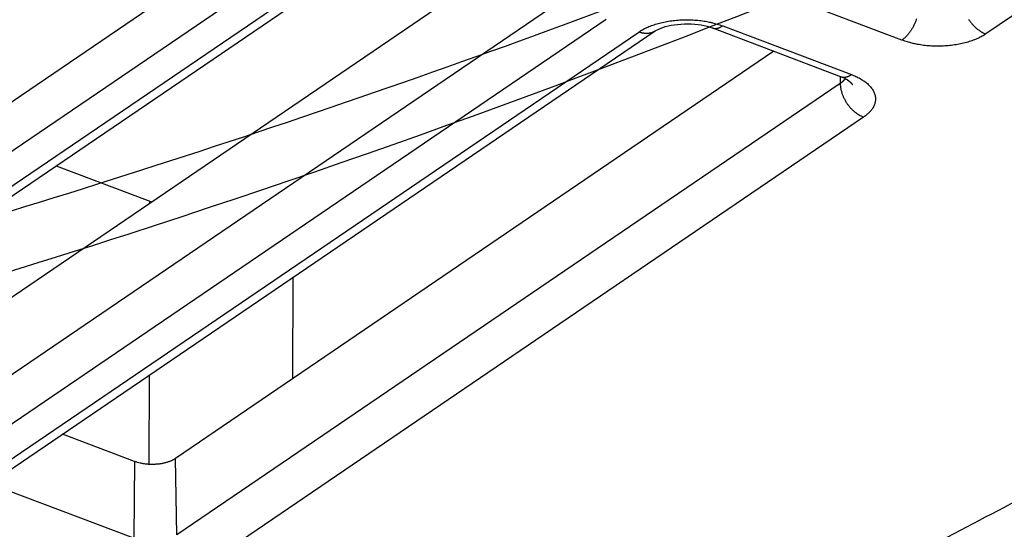
# Model space of a CAD drawing. Extents: x -424 to 1883, y -1215 to 785.
# Drawn here: x 328 to 362, y -988 to -970 of the extents above; entities that cross this region are included whole.
import ezdxf

# ---------------------------------------------------------------- set-up
doc = ezdxf.new("R2010")
doc.units = 0
doc.header["$MEASUREMENT"] = 0
doc.layers.add('7', color=7, linetype='CONTINUOUS')
doc.layers.add('8', color=7, linetype='CONTINUOUS')

msp = doc.modelspace()

# ---------------------------------------------------------------- linework, layer by layer
at = {"layer": '7', "color": 250, "linetype": 'CONTINUOUS'}
for p, q in [((392.67283, -949.04016), (360.98288, -970.58749)), ((338.36161, -965.61144), (315.64057, -981.06039)), ((339.16298, -966.76145), (316.44194, -982.21041)), ((317.56026, -982.63345), (340.2813, -967.18449)), ((318.12243, -982.59875), (340.84346, -967.14979)), ((344.91037, -967.84452), (324.41531, -981.78003)), ((347.17871, -968.94738), (324.45768, -984.39633)), ((358.11035, -970.79934), (353.7018, -969.13154)), ((347.98009, -970.09739), (325.25905, -985.54635)), ((351.61696, -970.38198), (356.02551, -972.04978)), ((351.97094, -970.30824), (356.37949, -971.97638)), ((326.37737, -985.96939), (349.09841, -970.52043)), ((326.93953, -985.93469), (349.66057, -970.4854)), ((353.72745, -971.18036), (333.23242, -985.11563)), ((355.99187, -972.03708), (355.99582, -972.28332)), ((355.99582, -972.28332), (333.27479, -987.73228)), ((356.79719, -973.43333), (334.07616, -988.88229)), ((329.14962, -975.10085), (332.35498, -976.31354)), ((332.35498, -976.38144), (332.35498, -976.31354)), ((337.24696, -978.92608), (337.23982, -982.39098)), ((332.33654, -985.3174), (332.34285, -982.26058)), ((331.83285, -985.21906), (329.36506, -984.2853)), ((331.83285, -985.21906), (331.80149, -987.84104)), ((333.27479, -987.73228), (333.23242, -985.11563)), ((331.80149, -987.84104), (327.39293, -986.1729))]:
    msp.add_line(p, q, dxfattribs=at)
for points in [[(305.4225, -806.05319, -0.000000054), (305.26015, -805.91569, -0.000000076), (305.09787, -805.77825, -0.000000098), (304.93542, -805.64067, -0.000000127), (304.77272, -805.50288, -0.000000141), (304.61068, -805.36564, -0.000000146), (304.44961, -805.22923, -0.000000192), (304.28594, -805.09062, -0.000000275), (304.11845, -804.94877, -0.00000021), (303.96121, -804.81559, -1)], [(309.48175, -809.49105), (309.31938, -809.35353, 0.000000441), (309.15702, -809.21602, 0.000000451), (308.99465, -809.0785, 0.000000441), (308.83228, -808.94099, 0.00000041), (308.66991, -808.80347, 0.000000386), (308.50755, -808.66596, 0.000000365), (308.34518, -808.52844, 0.000000345), (308.18281, -808.39093, 0.000000321), (308.02044, -808.25341, 0.0000003), (307.85807, -808.1159, 0.000000276), (307.6957, -807.97839, 0.000000256), (307.53333, -807.84087, 0.000000232), (307.37096, -807.70336, 0.000000211), (307.20859, -807.56585, 0.000000188), (307.04622, -807.42833, 0.000000167), (306.88385, -807.29082, 0.000000144), (306.72148, -807.15331, 0.000000123), (306.55911, -807.01579, 0.0000001), (306.39674, -806.87828, 0.000000079), (306.23437, -806.74077, 0.000000055), (306.072, -806.60325, 1)], [(358.61152, -970.06681, -0.006913443), (358.59319, -970.11762, -0.006931758), (358.57332, -970.16812, -0.006957324), (358.55205, -970.2181, -0.007020635), (358.52941, -970.26731, -0.007076711), (358.50556, -970.31555, -0.007132899), (358.48056, -970.36257, -0.007298904), (358.45453, -970.40824, -0.007547601), (358.42755, -970.45234, -0.00755538), (358.39993, -970.49464, -0.007304572), (358.37185, -970.53487, -0.00812746), (358.34284, -970.57346, -0.009741531), (358.3128, -970.61037, -0.008042501), (358.28433, -970.64376, -0.003596122), (358.2584, -970.67285, -0.011184356), (358.22546, -970.70496, -0.020591534), (358.17544, -970.7476, -0.011603382), (358.11035, -970.79934, -0.006696456)], [(349.09841, -970.52043), (349.15871, -970.48136, -0.012039206), (349.22373, -970.44325, -0.010718521), (349.29367, -970.4061, -0.009931049), (349.36829, -970.37011, -0.009779543), (349.4477, -970.3356, -0.009410185), (349.53159, -970.30272, -0.00904205), (349.61996, -970.27173, -0.008663102), (349.7124, -970.24275, -0.008413401), (349.80881, -970.21609, -0.008124919), (349.90873, -970.19183, -0.007911183), (350.01192, -970.17024, -0.007681482), (350.11786, -970.15137, -0.007514705), (350.22621, -970.13545, -0.007351327), (350.33643, -970.12248, -0.007238832), (350.44809, -970.11267, -0.007113326), (350.56061, -970.10592, -0.006998709), (350.6735, -970.1024, -0.006983973), (350.78634, -970.10199, -0.007048313), (350.89866, -970.10481, -0.00688124), (351.00954, -970.11052, -0.006503558), (351.11829, -970.1191, -0.007065183), (351.22634, -970.13092, -0.008248014), (351.3338, -970.14619, -0.006635696), (351.43335, -970.16224, -0.002934953), (351.52209, -970.17818, -0.008949369), (351.62776, -970.20321, -0.015809521), (351.77925, -970.24725, -0.008608772), (351.97094, -970.30824, -0.004892312)], [(351.61696, -970.38198), (351.62782, -970.38581, 0.010680015), (351.63883, -970.38917, 0.01074032), (351.64998, -970.39205, 0.010687716), (351.66127, -970.39447, 0.010548704), (351.67268, -970.3964, 0.010408081), (351.6842, -970.39787, 0.010243197), (351.69582, -970.39887, 0.010059412), (351.70755, -970.39941, 0.009846833), (351.71935, -970.39949, 0.009626739), (351.73123, -970.39912, 0.009386036), (351.74318, -970.39829, 0.009139944), (351.75519, -970.39703, 0.008875818), (351.76724, -970.39533, 0.008623997), (351.77933, -970.39321, 0.00836808), (351.79145, -970.39065, 0.008090019), (351.80358, -970.3877, 0.007781439), (351.81573, -970.38433, 0.007584553), (351.82788, -970.38057, 0.007452255), (351.84005, -970.3764, 0.007017631), (351.85215, -970.3719, 0.00637168), (351.86417, -970.36707, 0.006733154), (351.87633, -970.36176, 0.00761945), (351.88873, -970.35593, 0.005681702), (351.90036, -970.35024, 0.00215129), (351.91085, -970.34493, 0.007461255), (351.92417, -970.33742, 0.012001144), (351.94447, -970.32501, 0.005712763), (351.97094, -970.30824, 0.003019771)], [(360.3906, -970.08243, 0.009389054), (360.42096, -970.12773, 0.009361138), (360.45294, -970.17186, 0.009325809), (360.48647, -970.21457, 0.009415014), (360.52137, -970.25575, 0.009596905), (360.55756, -970.29519, 0.00945078), (360.59458, -970.33273, 0.00899009), (360.63224, -970.36812, 0.009824204), (360.67114, -970.4017, 0.011526385), (360.71143, -970.43343, 0.009288734), (360.7496, -970.46192, 0.004092885), (360.78437, -970.48653, 0.012548252), (360.82854, -970.51296, 0.022078359), (360.89561, -970.54697, 0.011892883), (360.98288, -970.58749, 0.00670687)], [(349.66057, -970.4854), (349.64476, -970.4957, -0.009779538), (349.62857, -970.50538, -0.009810075), (349.61198, -970.51441, -0.009772556), (349.59504, -970.52281, -0.009709512), (349.57775, -970.53054, -0.00963893), (349.56014, -970.53763, -0.009543007), (349.54223, -970.54405, -0.009436041), (349.52404, -970.54981, -0.009310014), (349.50559, -970.55489, -0.009178589), (349.48692, -970.55933, -0.009026989), (349.46802, -970.56309, -0.008872137), (349.44895, -970.5662, -0.008696747), (349.42971, -970.56865, -0.008533848), (349.41033, -970.57046, -0.008360691), (349.39082, -970.57161, -0.008166414), (349.37123, -970.57215, -0.007932534), (349.35156, -970.57206, -0.007810022), (349.33183, -970.57136, -0.00774579), (349.31204, -970.57004, -0.00737417), (349.29231, -970.56818, -0.006763914), (349.27272, -970.56577, -0.007202789), (349.25284, -970.5627, -0.008215725), (349.23258, -970.55893, -0.006218318), (349.21358, -970.55506, -0.002418855), (349.19642, -970.55129, -0.008209086), (349.17466, -970.54537, -0.013421779), (349.14154, -970.53492, -0.006522128), (349.09841, -970.52043, -0.00348559)], [(360.98288, -970.58749), (360.92257, -970.62656, -0.012037618), (360.85755, -970.66466, -0.010717171), (360.7876, -970.7018, -0.009929863), (360.71297, -970.73777, -0.009778441), (360.63355, -970.77227, -0.009409196), (360.54965, -970.80515, -0.009041169), (360.46128, -970.83613, -0.008662327), (360.36883, -970.86509, -0.008412715), (360.27241, -970.89174, -0.008124325), (360.17249, -970.91599, -0.007910668), (360.0693, -970.93757, -0.007681047), (359.96336, -970.95643, -0.00751434), (359.855, -970.97233, -0.007351032), (359.74479, -970.98529, -0.0072386), (359.63312, -970.99509, -0.007113158), (359.5206, -971.00182, -0.0069986), (359.40771, -971.00534, -0.006983921), (359.29487, -971.00574, -0.007048317), (359.18256, -971.0029, -0.006881302), (359.07169, -970.99718, -0.006503666), (358.96294, -970.98859, -0.007065356), (358.85489, -970.97675, -0.008248286), (358.74743, -970.96147, -0.006635975), (358.64789, -970.94541, -0.002935092), (358.55916, -970.92946, -0.008949836), (358.4535, -970.90441, -0.01581057), (358.30202, -970.86036, -0.008609454), (358.11035, -970.79934, -0.00489273)], [(356.02551, -972.04978), (356.03638, -972.05362, 0.0106725), (356.04738, -972.05699, 0.010733118), (356.05853, -972.05988, 0.010680973), (356.06982, -972.0623, 0.010542493), (356.08123, -972.06425, 0.010402449), (356.09275, -972.06573, 0.010238154), (356.10437, -972.06674, 0.010054996), (356.11609, -972.06729, 0.009843032), (356.1279, -972.06738, 0.009623565), (356.13978, -972.06702, 0.009383456), (356.15173, -972.0662, 0.009137954), (356.16373, -972.06495, 0.00887437), (356.17579, -972.06326, 0.008623073), (356.18788, -972.06115, 0.008367625), (356.2, -972.0586, 0.008090012), (356.21213, -972.05566, 0.007781817), (356.22427, -972.05231, 0.007585298), (356.23643, -972.04856, 0.007453332), (356.2486, -972.0444, 0.007018971), (356.2607, -972.03991, 0.006373152), (356.27271, -972.03509, 0.006734976), (356.28488, -972.0298, 0.007621831), (356.29728, -972.02398, 0.005683712), (356.30891, -972.0183, 0.002152097), (356.3194, -972.013, 0.007464198), (356.33272, -972.00551, 0.012006568), (356.35303, -971.99312, 0.005715608), (356.37949, -971.97638, 0.003021335)], [(356.37949, -971.97638), (356.45652, -972.00696, -0.009048868), (356.53165, -972.03994, -0.009043035), (356.60487, -972.07541, -0.009408683), (356.67581, -972.11326, -0.010381644), (356.74383, -972.15354, -0.011289092), (356.80865, -972.19608, -0.012209819), (356.86974, -972.2409, -0.013234463), (356.92685, -972.28778, -0.014464351), (356.97939, -972.33669, -0.015781174), (357.02721, -972.38736, -0.017229649), (357.06975, -972.4397, -0.01876959), (357.10694, -972.49343, -0.020377938), (357.13829, -972.54839, -0.022027054), (357.16384, -972.60429, -0.023603305), (357.18316, -972.66092, -0.024961796), (357.19644, -972.718, -0.02590342), (357.20337, -972.77525, -0.026783892), (357.20415, -972.83249, -0.027394706), (357.19856, -972.88945, -0.026511169), (357.18728, -972.94569, -0.024367771), (357.17034, -973.00085, -0.025253304), (357.14699, -973.05566, -0.027467561), (357.11686, -973.11016, -0.020154666), (357.08519, -973.16066, -0.008399074), (357.05376, -973.20567, -0.024139218), (357.00436, -973.25926, -0.035302704), (356.9175, -973.33611, -0.015974912), (356.79719, -973.43333, -0.008281469)], [(356.16382, -972.11139), (356.16006, -972.11788, -0.004971615), (356.15616, -972.12431, -0.004942507), (356.1521, -972.13071, -0.004868441), (356.1479, -972.13706, -0.004755935), (356.14355, -972.14336, -0.004658222), (356.13907, -972.14962, -0.00456645), (356.13444, -972.15583, -0.004475938), (356.12968, -972.16199, -0.004381229), (356.12479, -972.16809, -0.004291897), (356.11976, -972.17415, -0.00420131), (356.11461, -972.18016, -0.00411403), (356.10933, -972.18611, -0.004023646), (356.10392, -972.192, -0.003942677), (356.0984, -972.19785, -0.003863433), (356.09276, -972.20363, -0.003774503), (356.087, -972.20936, -0.003672045), (356.08114, -972.21503, -0.00362452), (356.07515, -972.22065, -0.003611657), (356.06905, -972.22622, -0.003442958), (356.06288, -972.23171, -0.003160952), (356.05664, -972.2371, -0.003398147), (356.05019, -972.24252, -0.003925345), (356.04348, -972.24799, -0.002950368), (356.03712, -972.25309, -0.001078749), (356.03133, -972.25768, -0.003987864), (356.02369, -972.26342, -0.006592607), (356.01169, -972.27208, -0.003174782), (355.99582, -972.28332, -0.001681546)], [(355.99582, -972.28332), (355.99736, -972.32457, 0.011454772), (356.00078, -972.36703, 0.010540998), (356.00617, -972.41077, 0.01007091), (356.01351, -972.45561, 0.010193079), (356.02299, -972.50143, 0.010091496), (356.03458, -972.54805, 0.009953426), (356.04838, -972.59534, 0.009786684), (356.06434, -972.64309, 0.00972906), (356.08254, -972.69113, 0.009615464), (356.10287, -972.73925, 0.009558486), (356.1254, -972.78724, 0.009471179), (356.14998, -972.83489, 0.009433612), (356.1766, -972.88197, 0.009390606), (356.20511, -972.92828, 0.009389369), (356.23546, -972.97359, 0.009361679), (356.26743, -973.01772, 0.009326561), (356.30094, -973.06042, 0.009415994), (356.33583, -973.10161, 0.009598118), (356.372, -973.14105, 0.009452187), (356.40901, -973.17858, 0.008991608), (356.44666, -973.21397, 0.009826059), (356.48555, -973.24756, 0.011528803), (356.52582, -973.27928, 0.009290874), (356.56398, -973.30777, 0.004093874), (356.59873, -973.33238, 0.012551409), (356.6429, -973.35881, 0.022084496), (356.70994, -973.39282, 0.011896416), (356.79719, -973.43333, 0.006708911)], [(356.23236, -972.15154), (356.23967, -972.15652, -0.002216464), (356.24691, -972.16155, -0.002227755), (356.25406, -972.16662, -0.002252516), (356.26115, -972.17174, -0.002292622), (356.26815, -972.1769, -0.002328652), (356.27508, -972.1821, -0.002362698), (356.28193, -972.18735, -0.002397393), (356.2887, -972.19263, -0.002434582), (356.29538, -972.19797, -0.00247155), (356.30198, -972.20334, -0.00251001), (356.30849, -972.20875, -0.002547521), (356.31491, -972.21421, -0.002585667), (356.32125, -972.2197, -0.002627044), (356.3275, -972.22523, -0.002672794), (356.33365, -972.23081, -0.00270682), (356.33971, -972.23642, -0.002731548), (356.34568, -972.24206, -0.002797972), (356.35156, -972.24775, -0.002900696), (356.35734, -972.25349, -0.002860398), (356.36301, -972.25924, -0.002707322), (356.36856, -972.26499, -0.003037178), (356.37408, -972.27086, -0.003689952), (356.3796, -972.27692, -0.002839411), (356.38473, -972.28263, -0.000963768), (356.38932, -972.2878, -0.004094138), (356.39498, -972.29452, -0.007254507), (356.40338, -972.30496, -0.003620079), (356.41419, -972.31868, -0.001931943)], [(333.23242, -985.11563), (333.20611, -985.13278, -0.01116059), (333.17771, -985.14967, -0.009786406), (333.14713, -985.1663, -0.009095705), (333.11442, -985.18259, -0.009113104), (333.07948, -985.19842, -0.008852019), (333.04237, -985.21371, -0.008585934), (333.00305, -985.22836, -0.008281947), (332.96163, -985.24227, -0.008120666), (332.91808, -985.25533, -0.007886061), (332.87257, -985.26746, -0.007744524), (332.82513, -985.27852, -0.007552326), (332.77595, -985.28847, -0.007445689), (332.72513, -985.29716, -0.007309677), (332.67289, -985.30456, -0.007252195), (332.61937, -985.31053, -0.007144146), (332.56486, -985.31508, -0.007073483), (332.50955, -985.31808, -0.007084122), (332.45365, -985.31953, -0.007213199), (332.39739, -985.31934, -0.007040739), (332.34129, -985.31763, -0.006664715), (332.28569, -985.31438, -0.007324255), (332.22988, -985.30934, -0.008702752), (332.17381, -985.30235, -0.006911362), (332.12153, -985.29482, -0.002841987), (332.07463, -985.28719, -0.009603858), (332.01818, -985.27451, -0.017252809), (331.93656, -985.25143, -0.009275988), (331.83285, -985.21906, -0.005174196)]]:
    msp.add_lwpolyline(points, format="xyb", dxfattribs=at)
msp.add_open_spline([(349.66057, -970.4854), (349.70631, -970.45762), (350.14603, -970.20272), (351.19556, -970.19918), (351.61696, -970.38198)], degree=3, knots=[0, 0, 0, 0, 0.20921673, 1, 1, 1, 1], dxfattribs=at)
for points in [[(356.02551, -972.04978), (356.1225, -972.08513), (356.19152, -972.12507), (356.23236, -972.15154)], [(332.35498, -976.31354), (332.37648, -976.3217), (332.39799, -976.32964), (332.41967, -976.33746)]]:
    msp.add_open_spline(points, degree=3, dxfattribs=at)
at = {"layer": '8', "color": 150, "linetype": 'CONTINUOUS'}
for points, knots in [([(443.97575, -917.62134), (443.65429, -917.85431), (443.33315, -918.08734), (442.69015, -918.55261), (442.36849, -918.78496), (441.4029, -919.48058), (440.75833, -919.94212), (438.82185, -921.3196), (437.52767, -922.22974), (433.63547, -924.9365), (431.02806, -926.70783), (413.26145, -938.497), (397.73565, -947.41815), (371.51916, -960.22801), (361.04434, -964.77569), (339.90047, -972.82799), (329.25422, -976.32455), (310.52225, -981.51174), (302.47683, -983.43179), (293.07064, -985.321), (291.72728, -985.58249), (289.71194, -985.96178), (289.04014, -986.08518), (288.3685, -986.20824)], [0, 0, 0, 0, 0.006622074, 0.006622074, 0.013244126, 0.013244126, 0.026488255, 0.026488255, 0.052976782, 0.052976782, 0.10595545, 0.10595545, 0.41224283, 0.41224283, 0.61241079, 0.61241079, 0.81250353, 0.81250353, 0.96251743, 0.96251743, 0.98750629, 0.98750629, 1, 1, 1, 1]), ([(286.4361, -988.80444), (286.61511, -988.77147), (288.36105, -988.45552), (303.48184, -985.57124), (357.52366, -971.56883), (408.3182, -945.28302), (443.5765, -919.56763)], [0, 0, 0, 0, 0.003301303, 0.032109197, 0.278388, 1, 1, 1, 1])]:
    msp.add_open_spline(points, degree=3, knots=knots, dxfattribs=at)
at = {"layer": '8', "color": 250, "linetype": 'CONTINUOUS'}
for points, knots in [([(376.52378, -977.99503), (376.51372, -978.00314), (376.4938, -978.01951), (376.4489, -978.05632), (376.38871, -978.10525), (376.27521, -978.19677), (376.12205, -978.31794), (375.83109, -978.54334), (375.43333, -978.83865), (374.88124, -979.22969), (374.05252, -979.78565), (372.58183, -980.71429), (370.11129, -982.15419), (366.32639, -984.2678), (361.07637, -987.10061), (355.10834, -990.14808), (348.67815, -993.25043), (344.55014, -995.12888), (342.32841, -996.10804)], [0, 0, 0, 0, 0.001075016, 0.002150665, 0.004840113, 0.007533276, 0.014267389, 0.021020902, 0.03789795, 0.054844938, 0.075777377, 0.11772435, 0.1912541, 0.29633199, 0.4488956, 0.64894119, 0.81172143, 1, 1, 1, 1]), ([(344.35316, -996.54861), (345.49069, -996.04747), (347.1946, -995.28396), (350.02941, -993.98227), (352.29455, -992.91681), (356.25826, -991.00773), (359.64367, -989.3128), (362.73194, -987.7072), (364.13754, -986.96822), (365.26105, -986.37098), (366.66417, -985.61683), (367.78565, -985.00744), (369.18616, -984.23812), (370.30549, -983.61657), (371.30465, -983.05578), (372.06656, -982.62574), (372.86893, -982.16837), (373.8241, -981.61117), (374.60978, -981.13753), (375.15225, -980.7999), (375.53693, -980.5562), (375.84211, -980.35915), (376.3708, -980.00945), (376.88863, -979.65135), (377.45752, -979.22811), (378.013, -978.79115), (378.40555, -978.4513), (378.65407, -978.21896)], [2, 2, 2, 2, 2.4296184, 2.6448322, 3.0760748, 3.2921024, 4.158897, 4.3762644, 4.4850477, 4.7028128, 4.8117945, 5.0299554, 5.1391344, 5.357689, 5.4670644, 5.5300526, 5.6560861, 5.7822027, 5.9084275, 5.9715971, 6.0032006, 6.0664559, 6.0981153, 6.2250879, 6.2888878, 6.3530104, 6.4827017, 6.4827017, 6.4827017, 6.4827017]), ([(389.34648, -985.87981), (389.29105, -985.91219), (389.17462, -985.98091), (388.97583, -986.09752), (388.75018, -986.22984), (388.50345, -986.37415), (388.17348, -986.56679), (387.75961, -986.80764), (387.09391, -987.19347), (386.25629, -987.67594), (384.90208, -988.44954), (383.1876, -989.4167), (380.38916, -990.9689), (376.80604, -992.90554), (370.93459, -995.96911), (363.47027, -999.65654), (357.43792, -1002.421), (354.41127, -1003.755)], [2, 2, 2, 2, 2.0355838, 2.0751444, 2.1279773, 2.1809078, 2.2339358, 2.3402837, 2.4470201, 2.6616547, 2.8778323, 3.314787, 3.7578266, 4.6619345, 5.589702, 7.4665976, 9.3438134, 9.3438134, 9.3438134, 9.3438134])]:
    msp.add_open_spline(points, degree=3, knots=knots, dxfattribs=at)

doc.saveas('drawing.dxf')
